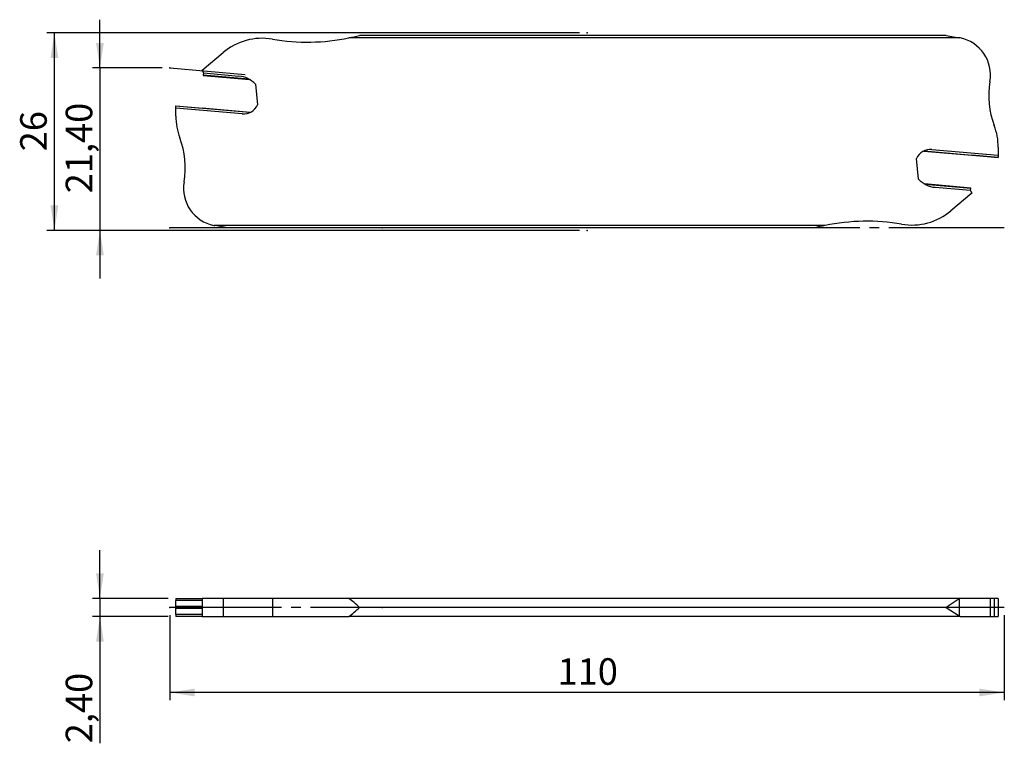
# Model space of a CAD drawing. Units: millimetres. Extents: x -75 to 55, y -18 to 77.
import ezdxf

# ---------------------------------------------------------------- set-up
doc = ezdxf.new("R2010")
doc.units = ezdxf.units.MM
doc.header["$PDSIZE"] = -1
doc.linetypes.add('SLD-Durchgehend', pattern=[0])
doc.linetypes.add('SLD-Punktstrich', pattern=[19.05, 15.24, -1.27, 1.27, -1.27])
doc.layers.add('1', color=4, linetype='Continuous')
doc.layers.add('2', color=7, linetype='SLD-Durchgehend')
doc.styles.add('SLDTEXTSTYLE0', font='TXT', dxfattribs={"width": 0.75})
doc.dimstyles.new('SLDDIMSTYLE0', dxfattribs={"dimtxt": 3.5, "dimasz": 3.302, "dimexe": 0, "dimexo": 0.0625, "dimgap": 0.875, "dimtad": 1, "dimrnd": 1e-09, "dimzin": 12, "dimdsep": 46, "dimtxsty": 'SLDTEXTSTYLE0', "dimsah": 1, "dimcen": 0.09, "dimadec": 0, "dimazin": 3, "dimtfac": 1, "dimtofl": 0, "dimtmove": 0, "dimatfit": 3, "dimfxl": 1, "dimfrac": 2, "dimtolj": 1, "dimtzin": 12, "dimarcsym": 0})
doc.dimstyles.new('SLDDIMSTYLE1', dxfattribs={"dimtxt": 3.5, "dimasz": 3.302, "dimexe": 0, "dimexo": 0.0625, "dimgap": 0.875, "dimtad": 1, "dimrnd": 1e-09, "dimzin": 12, "dimdsep": 46, "dimtxsty": 'SLDTEXTSTYLE0', "dimsah": 1, "dimcen": 0.09, "dimadec": 0, "dimazin": 3, "dimtfac": 1, "dimtmove": 0, "dimatfit": 0, "dimfxl": 1, "dimfrac": 2, "dimtolj": 1, "dimtzin": 12, "dimarcsym": 0})

# ---------------------------------------------------------------- blocks, each defined once
blk = doc.blocks.new('_D')
at = {"layer": '2', "color": 7, "true_color": 0xffffff}
for p, q in [((-55, -1), (-55, -12.2)), ((55, -1), (55, -12.2)), ((55, -11.2), (-55, -11.2))]:
    blk.add_line(p, q, dxfattribs=at)
for points in [[(-55, -11.2), (-51.7, -11.71), (-51.7, -10.69)], [(55, -11.2), (51.7, -10.69), (51.7, -11.71)]]:
    blk.add_solid(points, dxfattribs=at)
at = {"layer": '2', "color": 7, "true_color": 0xffffff, "insert": (-3.88, -6.69), "char_height": 3.5, "attachment_point": 1, "style": 'SLDTEXTSTYLE0'}
blk.add_mtext('110', dxfattribs=at)
blk = doc.blocks.new('_D_1')
at = {"layer": '2', "color": 7, "true_color": 0xffffff}
for p, q in [((-64.2, 1.2), (-64.2, 7.55)), ((-55.2, 1.2), (-65.2, 1.2)), ((-64.2, 1.2), (-64.2, -1.2)), ((-55.2, -1.2), (-65.2, -1.2)), ((-64.2, -1.2), (-64.2, -17.89))]:
    blk.add_line(p, q, dxfattribs=at)
for points in [[(-64.2, 1.2), (-63.69, 4.5), (-64.71, 4.5)], [(-64.2, -1.2), (-64.71, -4.5), (-63.69, -4.5)]]:
    blk.add_solid(points, dxfattribs=at)
at = {"layer": '2', "color": 7, "true_color": 0xffffff, "insert": (-68.71, -17.89), "char_height": 3.5, "attachment_point": 1, "rotation": 90, "style": 'SLDTEXTSTYLE0'}
blk.add_mtext('2,40', dxfattribs=at)
blk = doc.blocks.new('_D_2')
at = {"layer": '2', "color": 7, "true_color": 0xffffff}
for p, q in [((-1, 75.67), (-71.2, 75.67)), ((-70.2, 49.67), (-70.2, 75.67)), ((-1, 49.67), (-71.2, 49.67))]:
    blk.add_line(p, q, dxfattribs=at)
for points in [[(-70.2, 75.67), (-70.71, 72.37), (-69.69, 72.37)], [(-70.2, 49.67), (-69.69, 52.97), (-70.71, 52.97)]]:
    blk.add_solid(points, dxfattribs=at)
at = {"layer": '2', "color": 7, "true_color": 0xffffff, "insert": (-74.71, 60.08), "char_height": 3.5, "attachment_point": 1, "rotation": 90, "style": 'SLDTEXTSTYLE0'}
blk.add_mtext('26', dxfattribs=at)
blk = doc.blocks.new('_D_3')
at = {"layer": '2', "color": 7, "true_color": 0xffffff}
for p, q in [((-64.2, 71.07), (-64.2, 77.42)), ((-56, 71.07), (-65.2, 71.07)), ((-64.2, 71.07), (-64.2, 49.67)), ((-1, 49.67), (-65.2, 49.67)), ((-64.2, 49.67), (-64.2, 43.32))]:
    blk.add_line(p, q, dxfattribs=at)
for points in [[(-64.2, 71.07), (-63.69, 74.37), (-64.71, 74.37)], [(-64.2, 49.67), (-64.71, 46.37), (-63.69, 46.37)]]:
    blk.add_solid(points, dxfattribs=at)
at = {"layer": '2', "color": 7, "true_color": 0xffffff, "insert": (-68.71, 54.55), "char_height": 3.5, "attachment_point": 1, "rotation": 90, "style": 'SLDTEXTSTYLE0'}
blk.add_mtext('21,40', dxfattribs=at)

msp = doc.modelspace()

# ---------------------------------------------------------------- linework, layer by layer
at = {"color": 7, "linetype": 'SLD-Punktstrich'}
for p, q in [((-55.001, 71.067), (-45.039, 70.196)), ((54.999, 49.989), (-55.001, 49.989)), ((54.999, 0), (-55.001, 0))]:
    msp.add_line(p, q, dxfattribs=at)
at = {"layer": '1', "color": 4, "true_color": 0x00ffff}
for p, q in [((47.347, 75.346), (-30.001, 75.346)), ((47.347, 75.346), (49.049, 75.046)), ((49.163, 75.024), (-31.375, 75.024)), ((-50.721, 70.782), (-47.964, 73.096)), ((-50.721, 70.737), (-50.721, 70.782)), ((-50.721, 70.737), (-50.561, 70.408)), ((-50.587, 70.108), (-50.589, 70.087)), ((-50.589, 70.087), (-44.494, 69.554)), ((-50.561, 70.408), (-50.587, 70.108)), ((-44.538, 69.579), (-50.587, 70.108)), ((-50.561, 70.408), (-45.871, 69.997)), ((-43.713, 68.906), (-43.431, 66.22)), ((-54.201, 66.067), (-50.721, 65.763)), ((-54.201, 66.049), (-54.201, 66.067)), ((-44.422, 65.193), (-54.201, 66.049)), ((-54.201, 65.777), (-54.201, 66.049)), ((-54.201, 64.717), (-54.201, 65.777)), ((-45.446, 65.011), (-54.201, 65.777)), ((-44.385, 65.212), (-50.721, 65.766)), ((44.383, 60.123), (50.718, 59.568)), ((44.419, 60.141), (54.199, 59.286)), ((45.443, 60.323), (54.199, 59.557)), ((54.199, 60.617), (54.199, 59.557)), ((43.711, 56.429), (43.429, 59.114)), ((54.199, 59.267), (50.719, 59.572)), ((54.199, 59.557), (54.199, 59.286)), ((54.199, 59.286), (54.199, 59.267)), ((50.586, 55.248), (44.492, 55.781)), ((44.535, 55.755), (50.585, 55.226)), ((50.558, 54.927), (45.869, 55.337)), ((50.719, 54.553), (47.961, 52.239)), ((50.558, 54.927), (50.585, 55.226)), ((50.719, 54.598), (50.558, 54.927)), ((50.585, 55.226), (50.586, 55.248)), ((50.719, 54.598), (50.719, 54.553)), ((31.372, 50.31), (-49.166, 50.31)), ((-47.35, 49.989), (-49.051, 50.289)), ((29.999, 49.989), (-47.35, 49.989)), ((-54.201, 1.2), (-54.201, 0.916)), ((-54.201, 1.2), (-50.721, 1.2)), ((-50.721, 0.916), (-54.201, 0.916)), ((-54.201, 0.131), (-54.201, 0.916)), ((-54.201, 0.053), (-54.201, 0.131)), ((-50.721, 0.131), (-54.201, 0.131)), ((-50.721, 0.053), (-54.201, 0.053)), ((-54.201, 0.053), (-54.201, -0.052)), ((-50.721, 1.2), (-50.721, -1.2)), ((-47.964, 1.2), (-50.721, 1.2)), ((-47.964, 1.2), (-47.964, -1.2)), ((-41.469, 1.2), (-47.964, 1.2)), ((-41.469, 1.2), (-41.469, -1.2)), ((-31.375, 1.2), (-41.469, 1.2)), ((49.163, 1.2), (-31.375, 1.2)), ((47.347, 0), (-30.001, 0)), ((49.049, 1.12), (47.347, 0)), ((47.347, 0), (49.049, -1.119)), ((49.049, 1.12), (49.049, -1.119)), ((53.181, 1.2), (49.163, 1.2)), ((53.181, -1.2), (53.181, 1.2)), ((53.672, 1.2), (53.181, 1.2)), ((53.672, 1.2), (53.672, -1.2)), ((54.199, 1.2), (53.672, 1.2)), ((54.199, 1.2), (54.199, -1.2)), ((-54.201, -0.052), (-50.721, -0.052)), ((-54.201, -0.13), (-54.201, -0.052)), ((-54.201, -0.915), (-54.201, -0.13)), ((-50.721, -0.13), (-54.201, -0.13)), ((-50.721, -0.915), (-54.201, -0.915)), ((-54.201, -0.915), (-54.201, -1.2)), ((-50.721, -1.2), (-54.201, -1.2)), ((-50.721, -1.2), (-47.964, -1.2)), ((-47.964, -1.2), (-41.469, -1.2)), ((-41.469, -1.2), (-31.375, -1.2)), ((49.163, -1.2), (-31.375, -1.2)), ((49.163, -1.2), (53.181, -1.2)), ((53.181, -1.2), (53.672, -1.2)), ((53.672, -1.2), (54.199, -1.2))]:
    msp.add_line(p, q, dxfattribs=at)
for centre, radius, start, end in [((-36.877, 101.621), 27.16, 281.68744, 284.66365), ((-42.821, 66.967), 8, 80.26608, 130), ((-36.877, 101.621), 27.16, 260.26608, 281.68744), ((48.181, 70.122), 5, 78.66651, 80), ((48.181, 70.122), 5, 350.20285, 78.66651), ((-46.154, 66.76), 3.25, 41.31915, 85), ((63.947, 67.399), 11, 170.20285, 200.91237), ((-45.271, 67.004), 2, 265, 336.94077), ((-46.201, 64.717), 8, 180, 200.91237), ((46.199, 60.617), 8, 0, 20.91237), ((-63.95, 57.935), 11, 350.20285, 20.91237), ((45.269, 58.331), 2, 85, 156.94077), ((-48.183, 55.213), 5, 170.20285, 258.66651), ((46.152, 58.575), 3.25, 221.31915, 265), ((42.819, 58.367), 8, 260.26608, 310), ((36.874, 23.713), 27.16, 80.26608, 101.68744), ((-48.183, 55.213), 5, 258.66651, 260), ((36.874, 23.713), 27.16, 101.68744, 104.66365)]:
    msp.add_arc(centre, radius, start, end, dxfattribs=at)
for centre, major_axis, start_param, end_param in [((-36.877, -98.061), (0, 101.362), 6.0272564, 6.0792011), ((-36.877, 98.061), (0, 101.362), 3.3455769, 3.3975216), ((48.181, 19.497), (0, 18.66), 3.3161256, 3.3393994), ((48.181, -19.496), (0, 18.66), 6.0853785, 6.1086524)]:
    msp.add_ellipse(centre, major_axis=major_axis, ratio=0.2679492, start_param=start_param, end_param=end_param, dxfattribs=at)
for p in [(-0.001, 75.667), (-55.001, 71.067), (-55.001, 49.989), (-27.001, 49.989), (-0.001, 49.667), (-55.001, 0), (-27.001, 0)]:
    msp.add_point(p, dxfattribs=at)

# ---------------------------------------------------------------- dimensions: what is measured, and where the dimension line sits
at = {"layer": '2', "color": 7, "true_color": 0xffffff}
for base, p1, p2, dimstyle, picture, middle in [((-64.201, 49.667), (-55.001, 71.067), (-0.001, 49.667), 'SLDDIMSTYLE1', '_D_3', (-64.201, 60.367)), ((-70.201, 75.667), (-0.001, 49.667), (-0.001, 75.667), 'SLDDIMSTYLE0', '_D_2', (-70.201, 62.667)), ((-64.201, -1.2), (-54.201, 1.2), (-54.201, -1.2), 'SLDDIMSTYLE1', '_D_1', (-64.201, -13.368))]:
    dim = msp.add_linear_dim(base=base, p1=p1, p2=p2, angle=90, dimstyle=dimstyle, dxfattribs=at)
    dim.commit()
    dim.dimension.update_dxf_attribs({"geometry": picture, "text_midpoint": middle, "dimtype": 160})
dim = msp.add_linear_dim(base=(-55.001, -11.2), p1=(54.999, 0), p2=(-55.001, 0), dimstyle='SLDDIMSTYLE0', dxfattribs=at)
dim.commit()
dim.dimension.update_dxf_attribs({"geometry": '_D', "text_midpoint": (-0.001, -11.2), "dimtype": 160})

doc.saveas('drawing.dxf')
